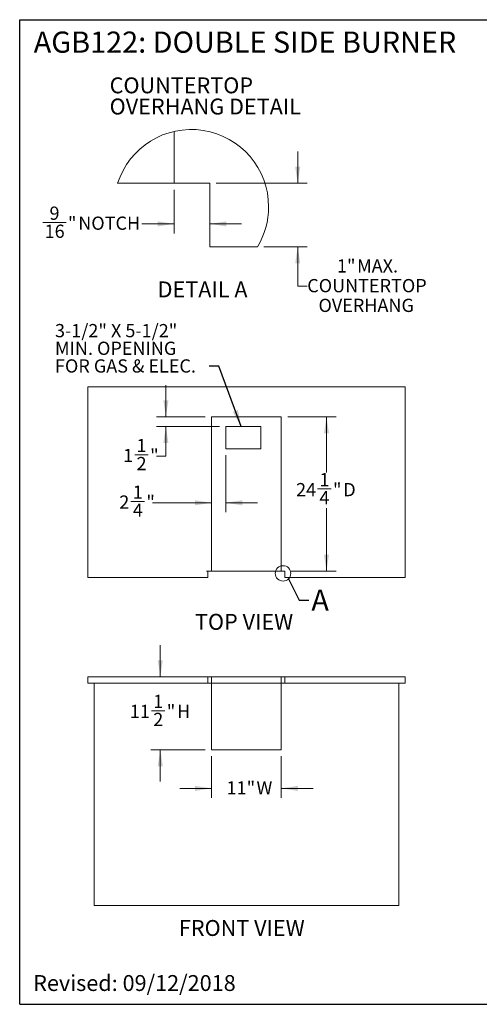
# Paper-space layout 'Sheet2' of a CAD drawing. Units: inches. Extents: x 7 to 213, y 8 to 162.
# Drawn here: x 7 to 80, y 8 to 162 of the extents above; entities that cross this region are included whole.
import ezdxf

# ---------------------------------------------------------------- set-up
doc = ezdxf.new("R2010")
doc.units = ezdxf.units.IN
doc.header["$MEASUREMENT"] = 0
doc.linetypes.add('CENTERX2', pattern=[0.8, 0.5, -0.1, 0.1, -0.1])
doc.styles.add('SLDTEXTSTYLE0', font='ARIALBD.TTF', dxfattribs={"width": 0.948})
doc.styles.add('SLDTEXTSTYLE1', font='ARIAL.TTF', dxfattribs={"width": 0.948})
doc.styles.get("Standard").update_dxf_attribs({"font": 'ARIAL.TTF'})
doc.dimstyles.new('SLDDIMSTYLE10', dxfattribs={"dimtxt": 2.022298, "dimasz": 2.6, "dimexe": 0, "dimexo": 0.0625, "dimgap": 0.505575, "dimtad": 0, "dimtih": 1, "dimtoh": 1, "dimdec": 6, "dimlfac": 0.25, "dimrnd": 1e-09, "dimzin": 12, "dimdsep": 46, "dimlunit": 5, "dimtxsty": 'SLDTEXTSTYLE1', "dimsah": 1, "dimcen": 0.09, "dimadec": 0, "dimazin": 3, "dimtfac": 1, "dimtdec": 3, "dimtmove": 0, "dimatfit": 0, "dimfxl": 1, "dimfrac": 2, "dimtolj": 1, "dimtzin": 12, "dimarcsym": 0})
doc.dimstyles.new('SLDDIMSTYLE4', dxfattribs={"dimtxt": 2.022298, "dimasz": 2.6, "dimexe": 0, "dimexo": 0.0625, "dimgap": 0.505575, "dimtad": 0, "dimtih": 1, "dimtoh": 1, "dimdec": 6, "dimlfac": 2.5, "dimrnd": 1e-09, "dimzin": 12, "dimdsep": 46, "dimlunit": 5, "dimtxsty": 'SLDTEXTSTYLE1', "dimsah": 1, "dimcen": 0.09, "dimadec": 0, "dimazin": 3, "dimtfac": 1, "dimtdec": 3, "dimtmove": 0, "dimatfit": 0, "dimfxl": 1, "dimfrac": 2, "dimtolj": 1, "dimtzin": 12, "dimarcsym": 0})
doc.dimstyles.new('SLDDIMSTYLE5', dxfattribs={"dimtxt": 2.022298, "dimasz": 2.6, "dimexe": 0, "dimexo": 0.0625, "dimgap": 0.505575, "dimtad": 0, "dimtih": 1, "dimtoh": 1, "dimdec": 3, "dimlfac": 2.5, "dimrnd": 1e-09, "dimzin": 12, "dimdsep": 46, "dimlunit": 5, "dimtxsty": 'SLDTEXTSTYLE1', "dimsah": 1, "dimcen": 0.09, "dimadec": 0, "dimazin": 3, "dimtfac": 1, "dimtdec": 3, "dimtmove": 0, "dimatfit": 0, "dimfxl": 1, "dimfrac": 2, "dimtolj": 1, "dimtzin": 12, "dimarcsym": 0})
doc.dimstyles.new('SLDDIMSTYLE6', dxfattribs={"dimtxt": 2.022298, "dimasz": 2.6, "dimexe": 0, "dimexo": 0.0625, "dimgap": 0.505575, "dimtad": 0, "dimtih": 1, "dimtoh": 1, "dimdec": 6, "dimlfac": 2.5, "dimrnd": 1e-09, "dimzin": 12, "dimdsep": 46, "dimlunit": 5, "dimtxsty": 'SLDTEXTSTYLE1', "dimsah": 1, "dimcen": 0.09, "dimadec": 0, "dimazin": 3, "dimtfac": 1, "dimtdec": 3, "dimtofl": 0, "dimtmove": 0, "dimatfit": 3, "dimfxl": 1, "dimfrac": 2, "dimtolj": 1, "dimtzin": 12, "dimarcsym": 0})
doc.dimstyles.new('SLDDIMSTYLE7', dxfattribs={"dimtxt": 0.18, "dimasz": 2.6, "dimexe": 0, "dimexo": 0.0625, "dimgap": 0, "dimtad": 0, "dimtih": 1, "dimtoh": 1, "dimdec": 0, "dimrnd": 1e-09, "dimzin": 0, "dimdsep": 46, "dimlunit": 5, "dimtxsty": 'Standard', "dimsah": 1, "dimcen": 0.09, "dimadec": 0, "dimazin": 0, "dimtfac": 2.6, "dimtdec": 0, "dimtofl": 0, "dimtmove": 0, "dimatfit": 3, "dimfxl": 1, "dimfrac": 2, "dimtolj": 1, "dimtzin": 0, "dimarcsym": 0})
doc.dimstyles.new('SLDDIMSTYLE8', dxfattribs={"dimtxt": 0.18, "dimasz": 2.6, "dimexe": 0, "dimexo": 0.0625, "dimgap": 0, "dimtad": 0, "dimtih": 1, "dimtoh": 1, "dimdec": 0, "dimrnd": 1e-09, "dimzin": 0, "dimdsep": 46, "dimlunit": 5, "dimtxsty": 'Standard', "dimblk1": 'NONE', "dimblk2": 'NONE', "dimsah": 1, "dimcen": 0.09, "dimadec": 0, "dimazin": 0, "dimtfac": 2.6, "dimtdec": 0, "dimtofl": 0, "dimtmove": 0, "dimatfit": 3, "dimldrblk": 'NONE', "dimfxl": 1, "dimfrac": 2, "dimtolj": 1, "dimtzin": 0, "dimarcsym": 0})
doc.dimstyles.new('SLDDIMSTYLE9', dxfattribs={"dimtxt": 2.022298, "dimasz": 2.6, "dimexe": 0, "dimexo": 0.0625, "dimgap": 0.505575, "dimtad": 0, "dimtih": 1, "dimtoh": 1, "dimdec": 3, "dimlfac": 0.25, "dimrnd": 1e-09, "dimzin": 12, "dimdsep": 46, "dimlunit": 5, "dimtxsty": 'SLDTEXTSTYLE1', "dimsah": 1, "dimcen": 0.09, "dimadec": 0, "dimazin": 3, "dimtfac": 1, "dimtdec": 3, "dimtmove": 0, "dimatfit": 0, "dimfxl": 1, "dimfrac": 2, "dimtolj": 1, "dimtzin": 12, "dimarcsym": 0})

# ---------------------------------------------------------------- blocks, each defined once
blk = doc.blocks.new('_D_19')
at = {"color": 7, "linetype": 'Continuous', "lineweight": 0, "ltscale": 20}
for p, q in [((29.65, 59.1), (29.65, 64.1)), ((28.24, 53.76), (30.37, 53.76)), ((36.71, 47.6), (28.15, 47.6)), ((29.65, 47.6), (29.65, 42.6))]:
    blk.add_line(p, q, dxfattribs=at)
for points in [[(29.65, 59.1), (30.05, 61.7), (29.25, 61.7)], [(29.65, 47.6), (29.25, 45), (30.05, 45)]]:
    blk.add_solid(points, dxfattribs=at)
at = {"color": 7, "linetype": 'Continuous', "lineweight": 0, "ltscale": 20, "attachment_point": 1, "style": 'SLDTEXTSTYLE1'}
for s, insert, char_height in [('1', (28.54, 56.27), 2.08), ('11', (24.86, 54.7), 2.083), ('"', (30.67, 54.7), 2.08), (' H', (31.66, 54.7), 2.083), ('2', (28.54, 53.43), 2.08)]:
    blk.add_mtext(s, dxfattribs=dict(at, insert=insert, char_height=char_height))
blk = doc.blocks.new('_D_20')
at = {"color": 7, "linetype": 'Continuous', "lineweight": 0, "ltscale": 20}
for p, q in [((37.71, 46.6), (37.71, 40.04)), ((48.71, 46.6), (48.71, 40.04)), ((37.71, 41.54), (32.71, 41.54)), ((48.71, 41.54), (53.71, 41.54))]:
    blk.add_line(p, q, dxfattribs=at)
for points in [[(37.71, 41.54), (35.11, 41.94), (35.11, 41.14)], [(48.71, 41.54), (51.31, 41.14), (51.31, 41.94)]]:
    blk.add_solid(points, dxfattribs=at)
at = {"color": 7, "linetype": 'Continuous', "lineweight": 0, "ltscale": 20, "char_height": 2.083, "attachment_point": 1, "style": 'SLDTEXTSTYLE1'}
for s, insert in [('11"', (40.09, 42.67)), (' W', (44.16, 42.67))]:
    blk.add_mtext(s, dxfattribs=dict(at, insert=insert))
blk = doc.blocks.new('_D_21')
at = {"color": 7, "linetype": 'Continuous', "lineweight": 0, "ltscale": 20}
for p, q in [((39.96, 93.99), (39.96, 84.98)), ((25.03, 86.69), (27.16, 86.69)), ((37.71, 86.48), (28.44, 86.48)), ((39.96, 86.48), (44.96, 86.48))]:
    blk.add_line(p, q, dxfattribs=at)
for points in [[(37.71, 86.48), (35.11, 86.88), (35.11, 86.08)], [(39.96, 86.48), (42.56, 86.08), (42.56, 86.88)]]:
    blk.add_solid(points, dxfattribs=at)
at = {"color": 7, "linetype": 'Continuous', "lineweight": 0, "ltscale": 20, "char_height": 2.08, "attachment_point": 1, "style": 'SLDTEXTSTYLE1'}
for s, insert in [('1', (25.32, 89.19)), ('2', (23.19, 87.63)), ('"', (27.45, 87.63)), ('4', (25.32, 86.36))]:
    blk.add_mtext(s, dxfattribs=dict(at, insert=insert))
blk = doc.blocks.new('_D_22')
at = {"color": 7, "linetype": 'Continuous', "lineweight": 0, "ltscale": 20}
for p, q in [((30.53, 99.99), (30.53, 104.99)), ((36.71, 99.99), (29.03, 99.99)), ((38.96, 98.49), (29.03, 98.49)), ((30.53, 93.81), (30.53, 98.49)), ((25.62, 94.02), (27.75, 94.02)), ((29.03, 93.81), (30.53, 93.81))]:
    blk.add_line(p, q, dxfattribs=at)
for points in [[(30.53, 99.99), (30.93, 102.59), (30.13, 102.59)], [(30.53, 98.49), (30.13, 95.89), (30.93, 95.89)]]:
    blk.add_solid(points, dxfattribs=at)
at = {"color": 7, "linetype": 'Continuous', "lineweight": 0, "ltscale": 20, "char_height": 2.08, "attachment_point": 1, "style": 'SLDTEXTSTYLE1'}
for s, insert in [('1', (25.91, 96.53)), ('1', (23.78, 94.96)), ('"', (28.05, 94.96)), ('2', (25.91, 93.69))]:
    blk.add_mtext(s, dxfattribs=dict(at, insert=insert))
blk = doc.blocks.new('_D_23')
at = {"color": 7, "linetype": 'Continuous', "lineweight": 0, "ltscale": 20}
for p, q in [((49.71, 99.99), (57.32, 99.99)), ((55.82, 99.99), (55.82, 91.25)), ((54.41, 88.65), (56.54, 88.65)), ((55.82, 75.74), (55.82, 85.63)), ((50.27, 75.74), (57.32, 75.74))]:
    blk.add_line(p, q, dxfattribs=at)
for points in [[(55.82, 99.99), (55.42, 97.39), (56.22, 97.39)], [(55.82, 75.74), (56.22, 78.34), (55.42, 78.34)]]:
    blk.add_solid(points, dxfattribs=at)
at = {"color": 7, "linetype": 'Continuous', "lineweight": 0, "ltscale": 20, "attachment_point": 1, "style": 'SLDTEXTSTYLE1'}
for s, insert, char_height in [('1', (54.71, 91.16), 2.08), ('24', (51.03, 89.59), 2.083), ('4', (54.71, 88.32), 2.08), ('"', (56.84, 89.59), 2.08), (' D', (57.83, 89.59), 2.083)]:
    blk.add_mtext(s, dxfattribs=dict(at, insert=insert, char_height=char_height))
blk = doc.blocks.new('SW_NOTE_4')
at = {"color": 0, "linetype": 'Continuous', "lineweight": 0, "ltscale": 20, "char_height": 2.0833, "attachment_point": 1, "style": 'SLDTEXTSTYLE1'}
for s, insert in [('3-1/2" X 5-1/2"', (-24.28, 6.62)), ('MIN. OPENING', (-24.28, 3.84)), ('FOR GAS & ELEC.', (-24.28, 1.06))]:
    blk.add_mtext(s, dxfattribs=dict(at, insert=insert))
blk = doc.blocks.new('_NONE')
blk = doc.blocks.new('_D_24')
at = {"color": 7, "linetype": 'Continuous', "lineweight": 0, "ltscale": 20}
for p, q in [((51.29, 136.75), (51.29, 141.75)), ((38.45, 136.75), (52.79, 136.75)), ((45.96, 126.75), (52.79, 126.75)), ((51.29, 120.56), (51.29, 126.75)), ((52.79, 120.56), (51.29, 120.56))]:
    blk.add_line(p, q, dxfattribs=at)
for points in [[(51.29, 136.75), (51.69, 139.35), (50.89, 139.35)], [(51.29, 126.75), (50.89, 124.15), (51.69, 124.15)]]:
    blk.add_solid(points, dxfattribs=at)
at = {"color": 7, "linetype": 'Continuous', "lineweight": 0, "ltscale": 20, "char_height": 2.083, "attachment_point": 1, "style": 'SLDTEXTSTYLE1'}
for s, insert in [('1"', (57.47, 124.8)), (' MAX.', (60, 124.8)), ('COUNTERTOP', (52.79, 121.69)), ('OVERHANG', (54.56, 118.59))]:
    blk.add_mtext(s, dxfattribs=dict(at, insert=insert))
blk = doc.blocks.new('_D_25')
at = {"color": 7, "linetype": 'Continuous', "lineweight": 0, "ltscale": 20}
for p, q in [((31.82, 135.75), (31.82, 128.87)), ((11.13, 130.58), (14.81, 130.58)), ((31.82, 130.37), (26.74, 130.37)), ((37.45, 130.37), (42.45, 130.37))]:
    blk.add_line(p, q, dxfattribs=at)
for points in [[(31.82, 130.37), (29.22, 130.77), (29.22, 129.97)], [(37.45, 130.37), (40.05, 129.97), (40.05, 130.77)]]:
    blk.add_solid(points, dxfattribs=at)
at = {"color": 7, "linetype": 'Continuous', "lineweight": 0, "ltscale": 20, "attachment_point": 1, "style": 'SLDTEXTSTYLE1'}
for s, insert, char_height in [('9', (12.2, 133.09), 2.08), ('16', (11.43, 130.25), 2.083), ('"', (15.1, 131.52), 2.08), (' NOTCH', (16.09, 131.52), 2.083)]:
    blk.add_mtext(s, dxfattribs=dict(at, insert=insert, char_height=char_height))
blk = doc.blocks.new('SW_NOTE_5')
at = {"color": 0, "linetype": 'Continuous', "lineweight": 0, "ltscale": 20, "char_height": 2.5, "attachment_point": 1, "style": 'SLDTEXTSTYLE0'}
for s, insert in [('COUNTERTOP', (0, 3.22)), ('OVERHANG DETAIL', (0, -0.11))]:
    blk.add_mtext(s, dxfattribs=dict(at, insert=insert))

psp = doc.layouts.new('Sheet2')

# ---------------------------------------------------------------- linework, layer by layer
at = {"color": 7, "linetype": 'Continuous', "lineweight": 30, "ltscale": 20}
for p, q in [((7.5, 7.5609714), (7.5, 162.5)), ((7.5, 162.5), (212.5, 162.5)), ((7.5, 7.5609714), (212.5, 7.5609714))]:
    psp.add_line(p, q, dxfattribs=at)
at = {"color": 7, "linetype": 'Continuous', "lineweight": 15, "ltscale": 20}
for p, q in [((31.82233224, 136.75147525), (31.82233224, 144.91782785)), ((31.82233224, 136.75147525), (22.927219, 136.75147525)), ((37.44733286, 136.75147525), (31.82233224, 136.75147525)), ((37.44733286, 126.75147024), (37.44733286, 136.75147525)), ((37.44733286, 126.75147024), (44.95901995, 126.75147024)), ((68.20857847, 104.73733258), (18.20857922, 104.73733258)), ((18.20857922, 104.73733258), (18.20857922, 74.73733163)), ((68.20857847, 74.73733163), (68.20857847, 104.73733258)), ((48.70857867, 99.98733167), (37.70857902, 99.98733167)), ((37.70857902, 99.98733167), (37.70857902, 75.73733213)), ((48.70857867, 75.73733213), (48.70857867, 99.98733167)), ((45.4585788, 98.48733209), (39.95857897, 98.48733209)), ((39.95857897, 98.48733209), (39.95857897, 94.9873321)), ((45.4585788, 94.9873321), (45.4585788, 98.48733209)), ((39.95857897, 94.9873321), (45.4585788, 94.9873321)), ((18.20857922, 74.73733163), (37.14607896, 74.73733163)), ((37.70857902, 75.73733213), (37.14607896, 75.73733213)), ((37.14607896, 75.73733213), (37.14607896, 74.73733163)), ((48.70857867, 75.73733213), (37.70857902, 75.73733213)), ((49.27107873, 75.73733213), (48.70857867, 75.73733213)), ((49.27107873, 74.73733163), (49.27107873, 75.73733213)), ((49.27107873, 74.73733163), (68.20857847, 74.73733163)), ((18.20857922, 59.10439734), (18.20857922, 58.10439801)), ((18.20857922, 59.10439734), (37.14607896, 59.10439734)), ((37.14607896, 58.10439801), (37.14607896, 59.10439734)), ((37.70857902, 59.10439734), (37.14607896, 59.10439734)), ((37.70857902, 58.10439801), (37.70857902, 59.10439734)), ((48.70857867, 59.10439734), (37.70857902, 59.10439734)), ((48.70857867, 58.10439801), (48.70857867, 59.10439734)), ((49.27107873, 59.10439734), (48.70857867, 59.10439734)), ((49.27107873, 58.10439801), (49.27107873, 59.10439734)), ((49.27107873, 59.10439734), (68.20857847, 59.10439734)), ((68.20857847, 59.10439734), (68.20857847, 58.10439801)), ((18.20857922, 58.10439801), (37.14607896, 58.10439801)), ((19.20857855, 58.10439801), (19.20857855, 23.10439807)), ((37.14607896, 58.10439801), (37.70857902, 58.10439801)), ((37.70857902, 47.6043992), (37.70857902, 58.10439801)), ((48.70857867, 58.10439801), (37.70857902, 58.10439801)), ((48.70857867, 58.10439801), (49.27107873, 58.10439801)), ((48.70857867, 58.10439801), (48.70857867, 47.6043992)), ((49.27107873, 58.10439801), (68.20857847, 58.10439801)), ((67.20857914, 58.10439801), (67.20857914, 23.10439807)), ((48.70857867, 47.6043992), (37.70857902, 47.6043992)), ((19.20857855, 23.10439807), (67.20857914, 23.10439807))]:
    psp.add_line(p, q, dxfattribs=at)
at = {"color": 7, "linetype": 'CENTERX2', "lineweight": 0, "ltscale": 20}
psp.add_line((37.14607884, 75.73733211), (36.92379337, 75.73733211), dxfattribs=at)
at = {"color": 7, "linetype": 'Continuous', "lineweight": 0, "ltscale": 20}
psp.add_circle((48.97923679, 75.36639289), 1.21802658, dxfattribs=at)
at = {"color": 7, "linetype": 'Continuous', "lineweight": 0, "ltscale": 400}
for centre, radius, start, end in [((34.52891304, 133.04208545), 12.1802659, 359.9999905305, 162.2694512289), ((34.52884261, 133.04209768), 12.18033633, 328.9050661946, 359.9999329967)]:
    psp.add_arc(centre, radius, start, end, dxfattribs=at)

# ---------------------------------------------------------------- block references
at = {"color": 7, "linetype": 'Continuous', "lineweight": 0, "ltscale": 20}
for name, p in [('SW_NOTE_5', (21.67077718, 150.19626711)), ('SW_NOTE_4', (37.34307523, 107.99261391))]:
    psp.add_blockref(name, p, dxfattribs=at)

# ---------------------------------------------------------------- texts
for s, insert, char_height, attachment_point, style in [('AGB122: DOUBLE SIDE BURNER', (9.71138333, 160.6345781), 3.3333333333, 1, 'SLDTEXTSTYLE1'), ('DETAIL A', (36.30662535, 121.31022467), 2.5, 2, 'SLDTEXTSTYLE0'), ('A', (53.43857143, 72.82071429), 3.33333333, 1, 'SLDTEXTSTYLE0'), ('TOP VIEW', (35.11261384, 68.99796096), 2.5, 1, 'SLDTEXTSTYLE0'), ('FRONT VIEW', (32.57370366, 20.82090036), 2.5, 1, 'SLDTEXTSTYLE0'), ('Revised: 09/12/2018', (9.62560061, 12.15893106), 2.5, 1, 'SLDTEXTSTYLE1')]:
    psp.add_mtext(s, dxfattribs=dict(at, insert=insert, char_height=char_height, attachment_point=attachment_point, style=style))

# ---------------------------------------------------------------- dimensions: what is measured, and where the dimension line sits
for base, p1, p2, text, dimstyle, picture, middle in [((51.28920082, 126.75147503), (37.44733401, 136.75147503), (44.95901995, 126.75147503), '<> MAX.\\PCOUNTERTOP\\POVERHANG', 'SLDDIMSTYLE9', '_D_24', (51.28920082, 120.56049129)), ((55.81670466, 99.98733211), (49.27107884, 75.73733211), (48.70857884, 99.98733211), '<> D', 'SLDDIMSTYLE6', '_D_23', (55.81670466, 88.44038823)), ((29.64740487, 59.10439807), (37.70857884, 47.60439807), (18.20857884, 59.10439807), '<> H', 'SLDDIMSTYLE4', '_D_19', (29.64740487, 53.55280817))]:
    dim = psp.add_linear_dim(base=base, p1=p1, p2=p2, angle=90, text=text, dimstyle=dimstyle, dxfattribs=at)
    dim.commit()
    dim.dimension.update_dxf_attribs({"geometry": picture, "text_midpoint": middle, "dimtype": 160})
for base, p1, p2, text, dimstyle, picture, middle in [((31.82233401, 130.37190369), (37.44733401, 126.75147503), (31.82233401, 136.75147525), '<> NOTCH', 'SLDDIMSTYLE10', '_D_25', (18.78630673, 130.37190369)), ((48.70857884, 41.54062408), (37.70857884, 47.60439807), (48.70857884, 47.60439807), '<> W', 'SLDDIMSTYLE5', '_D_20', (43.82513675, 41.54062408))]:
    dim = psp.add_linear_dim(base=base, p1=p1, p2=p2, text=text, dimstyle=dimstyle, dxfattribs=at)
    dim.commit()
    dim.dimension.update_dxf_attribs({"geometry": picture, "text_midpoint": middle, "dimtype": 160})
dim = psp.add_linear_dim(base=(30.5341737, 99.98733211), p1=(39.95857884, 98.48733211), p2=(37.70857884, 99.98733211), angle=90, dimstyle='SLDDIMSTYLE4', dxfattribs=at)
dim.commit()
dim.dimension.update_dxf_attribs({"geometry": '_D_22', "text_midpoint": (30.5341737, 93.80996603), "dimtype": 160})
dim = psp.add_linear_dim(base=(37.70857884, 86.47903182), p1=(39.95857884, 94.98733211), p2=(37.70857884, 75.73733211), dimstyle='SLDDIMSTYLE4', dxfattribs=at)
dim.commit()
dim.dimension.update_dxf_attribs({"geometry": '_D_21', "text_midpoint": (25.81429955, 86.47903182), "dimtype": 160})

# ---------------------------------------------------------------- leaders
psp.add_leader([(42.38335739, 98.48733211), (38.84307523, 107.99261391), (37.34307523, 107.99261391)], dimstyle='SLDDIMSTYLE7', dxfattribs=at)
at = {"color": 7, "linetype": 'Continuous', "lineweight": 0, "ltscale": 20, "has_arrowhead": 0}
psp.add_leader([(49.82670012, 74.49152453), (51.54487064, 71.16928571), (53.04487064, 71.16928571)], dimstyle='SLDDIMSTYLE8', dxfattribs=at)

doc.saveas('drawing.dxf')
